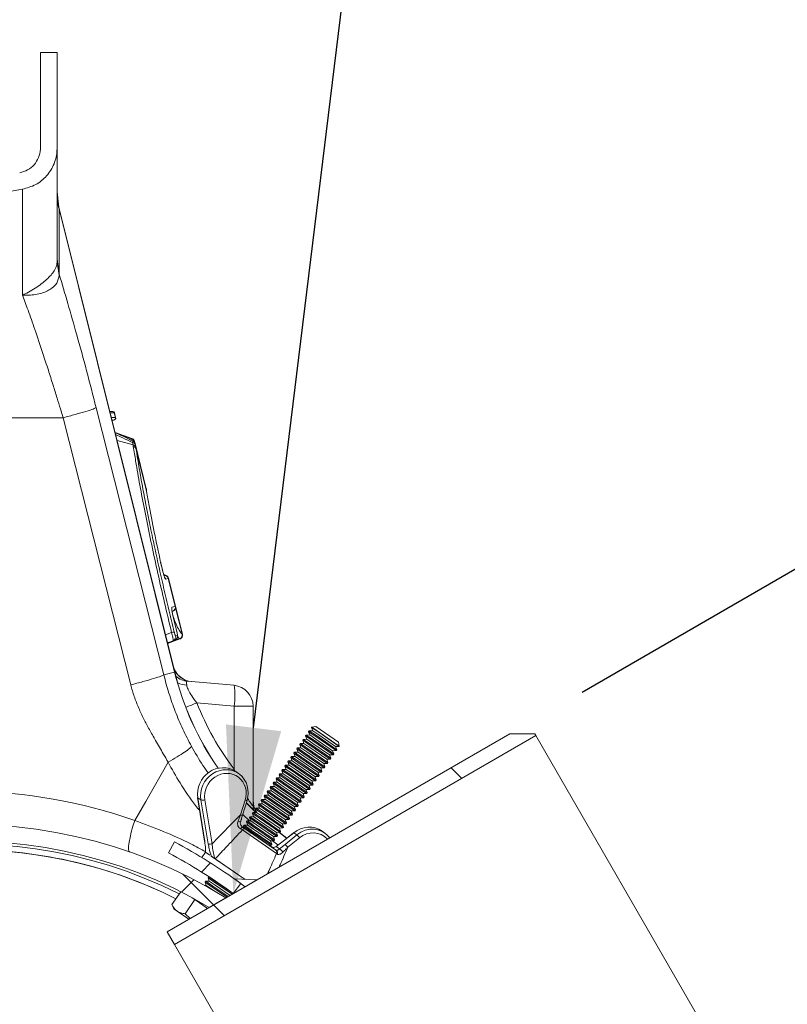
# Model space of a CAD drawing. Units: millimetres. Extents: x 0 to 8820, y 0 to 6237.
# Drawn here: x 3522 to 3706, y 3082 to 3318 of the extents above; entities that cross this region are included whole.
import ezdxf

# ---------------------------------------------------------------- set-up
doc = ezdxf.new("R2010")
doc.units = ezdxf.units.MM
doc.linetypes.add('SLD-Solid', pattern=[0])
doc.layers.add('ACO_DIMS', color=8, linetype='SLD-Solid')
doc.layers.add('ACO_DRAINAGE', color=7, linetype='SLD-Solid')

msp = doc.modelspace()

# ---------------------------------------------------------------- linework, layer by layer
at = {"layer": 'ACO_DIMS', "color": 3}
msp.add_line((3656.71, 3157.08), (3916.02, 3306.8), dxfattribs=at)
msp.add_lwpolyline([(3577.98, 3148.53), (3632.9, 3597.42), (3692.89, 3597.42)], dxfattribs=at)
msp.add_solid([(3584.6, 3147.72), (3573.12, 3108.83), (3571.36, 3149.34)], dxfattribs=at)
at = {"layer": 'ACO_DRAINAGE', "linetype": 'SLD-Solid', "lineweight": 0}
for p, q in [((3526.87, 3287.39), (3526.87, 3310.31)), ((3526.87, 3310.31), (3530.87, 3310.31)), ((3530.87, 3287.39), (3530.87, 3310.31)), ((3522.6, 3277.54), (3509.87, 3275.3)), ((3531.31, 3273.28), (3530.87, 3276.91)), ((3559.09, 3161.88), (3531.31, 3273.28)), ((3531.37, 3272.83), (3531.31, 3273.28)), ((3531.37, 3272.83), (3531.37, 3257.18)), ((3559.03, 3161.87), (3531.37, 3272.83)), ((3531.37, 3257.18), (3530.87, 3260.79)), ((3531.35, 3256.97), (3530.87, 3260.1)), ((3540.24, 3225.22), (3556.45, 3161.22)), ((3532.31, 3222.81), (3509.87, 3222.81)), ((3548.52, 3158.81), (3532.31, 3222.81)), ((3544.2, 3224.34), (3543.5, 3224.4)), ((3544.13, 3224.34), (3543.5, 3224.39)), ((3543.52, 3224.34), (3544.13, 3224.34)), ((3544.57, 3223.96), (3543.61, 3223.96)), ((3543.88, 3222.87), (3544.84, 3222.87)), ((3544.41, 3222.26), (3544.03, 3222.26)), ((3544.04, 3222.22), (3544.48, 3222.26)), ((3544.41, 3222.26), (3544.04, 3222.22)), ((3544.13, 3224.34), (3544.14, 3224.34)), ((3544.41, 3222.26), (3544.41, 3222.26)), ((3544.58, 3223.96), (3544.57, 3223.96)), ((3544.85, 3222.87), (3544.58, 3223.96)), ((3544.91, 3222.88), (3544.64, 3223.96)), ((3544.84, 3222.87), (3544.85, 3222.87)), ((3548.83, 3217.83), (3544.77, 3219.31)), ((3548.75, 3217.77), (3545.2, 3219.05)), ((3549.09, 3216.31), (3545.25, 3217.36)), ((3548.66, 3217.45), (3548.75, 3217.77)), ((3548.75, 3217.77), (3548.75, 3217.77)), ((3548.75, 3217.77), (3548.75, 3217.77)), ((3548.75, 3217.77), (3548.75, 3217.77)), ((3549.37, 3217.08), (3549.37, 3217.07)), ((3549.4, 3216.95), (3549.37, 3217.08)), ((3549.56, 3216.61), (3549.43, 3217.15)), ((3552.27, 3205.78), (3549.56, 3216.61)), ((3549.61, 3216.37), (3549.72, 3215.84)), ((3549.72, 3215.84), (3549.78, 3215.45)), ((3552.24, 3205.56), (3549.78, 3215.45)), ((3552.26, 3205.73), (3552.28, 3205.61)), ((3557.01, 3185.02), (3556.46, 3185.22)), ((3556.91, 3185.01), (3556.48, 3185.17)), ((3556.56, 3184.92), (3556.91, 3185.01)), ((3557.54, 3184.32), (3557.54, 3184.32)), ((3559.21, 3177.62), (3557.54, 3184.32)), ((3559.28, 3177.64), (3557.61, 3184.33)), ((3557.54, 3184.32), (3556.91, 3184.15)), ((3558.4, 3177.4), (3559.2, 3177.62)), ((3559.2, 3177.62), (3559.21, 3177.62)), ((3560.94, 3170.98), (3559.28, 3177.64)), ((3560.86, 3171.01), (3559.3, 3177.26)), ((3558.46, 3176.39), (3558.67, 3176.47)), ((3558.59, 3176.44), (3558.58, 3176.44)), ((3559.56, 3171.59), (3558.79, 3174.73)), ((3556.87, 3170.79), (3558.34, 3171.34)), ((3559.29, 3170.54), (3559.7, 3170.65)), ((3560.85, 3171.02), (3560.86, 3171.01)), ((3558.67, 3169.36), (3557.34, 3168.88)), ((3560.23, 3169.84), (3557.36, 3168.8)), ((3557.38, 3168.73), (3560.33, 3169.81)), ((3559.08, 3169.47), (3558.67, 3169.36)), ((3556.45, 3161.22), (3559.03, 3161.87)), ((3559.03, 3161.87), (3559.09, 3161.88)), ((3562.16, 3159.68), (3573.3, 3158.71)), ((3573.3, 3153.73), (3564.38, 3154.51)), ((3573.3, 3138.66), (3573.3, 3153.73)), ((3573.3, 3153.73), (3577.87, 3153.73)), ((3577.87, 3153.73), (3577.87, 3129.96)), ((3639.38, 3147.08), (3557.28, 3099.68)), ((3645.64, 3146.65), (3559.03, 3096.65)), ((3590.62, 3146.8), (3590.46, 3146.57)), ((3591.47, 3146.81), (3590.62, 3146.8)), ((3592.33, 3145.63), (3590.62, 3146.8)), ((3591.33, 3147.83), (3591.17, 3147.6)), ((3591.17, 3147.6), (3591.47, 3146.81)), ((3592.88, 3146.42), (3591.17, 3147.6)), ((3592.18, 3147.84), (3591.33, 3147.83)), ((3593.04, 3146.66), (3591.33, 3147.83)), ((3592.88, 3145.84), (3591.47, 3146.81)), ((3591.92, 3148.69), (3591.88, 3148.63)), ((3591.88, 3148.63), (3592.18, 3147.84)), ((3593.59, 3147.45), (3591.88, 3148.63)), ((3592.89, 3148.87), (3591.92, 3148.69)), ((3598.51, 3144.15), (3591.92, 3148.69)), ((3593.59, 3146.86), (3592.18, 3147.84)), ((3598.34, 3145.11), (3592.89, 3148.87)), ((3597.92, 3143.29), (3593.04, 3146.66)), ((3598.47, 3144.09), (3593.59, 3147.45)), ((3597.63, 3144.08), (3593.59, 3146.86)), ((3645.39, 3147.08), (3639.38, 3147.08)), ((3645.64, 3146.65), (3645.39, 3147.08)), ((3697.13, 3057.47), (3645.64, 3146.65)), ((3589.21, 3144.74), (3589.05, 3144.51)), ((3589.05, 3144.51), (3589.34, 3143.72)), ((3590.75, 3143.33), (3589.05, 3144.51)), ((3590.05, 3144.75), (3589.21, 3144.74)), ((3590.91, 3143.57), (3589.21, 3144.74)), ((3589.92, 3145.77), (3589.75, 3145.54)), ((3589.75, 3145.54), (3590.05, 3144.75)), ((3591.46, 3144.36), (3589.75, 3145.54)), ((3590.76, 3145.78), (3589.92, 3145.77)), ((3591.62, 3144.6), (3589.92, 3145.77)), ((3591.46, 3143.78), (3590.05, 3144.75)), ((3590.46, 3146.57), (3590.76, 3145.78)), ((3592.17, 3145.39), (3590.46, 3146.57)), ((3592.17, 3144.81), (3590.76, 3145.78)), ((3596.34, 3141), (3591.46, 3144.36)), ((3596.5, 3141.23), (3591.62, 3144.6)), ((3597.05, 3142.03), (3592.17, 3145.39)), ((3596.21, 3142.02), (3592.17, 3144.81)), ((3597.21, 3142.26), (3592.33, 3145.63)), ((3597.76, 3143.06), (3592.88, 3146.42)), ((3596.92, 3143.05), (3592.88, 3145.84)), ((3598.51, 3144.15), (3598.34, 3145.11)), ((3587.79, 3142.68), (3587.63, 3142.45)), ((3587.63, 3142.45), (3587.92, 3141.66)), ((3589.33, 3141.28), (3587.63, 3142.45)), ((3588.63, 3142.69), (3587.79, 3142.68)), ((3589.49, 3141.51), (3587.79, 3142.68)), ((3588.5, 3143.71), (3588.34, 3143.48)), ((3588.34, 3143.48), (3588.63, 3142.69)), ((3590.04, 3142.3), (3588.34, 3143.48)), ((3589.34, 3143.72), (3588.5, 3143.71)), ((3590.2, 3142.54), (3588.5, 3143.71)), ((3590.04, 3141.72), (3588.63, 3142.69)), ((3590.75, 3142.75), (3589.34, 3143.72)), ((3594.93, 3138.94), (3590.04, 3142.3)), ((3595.09, 3139.17), (3590.2, 3142.54)), ((3595.63, 3139.97), (3590.75, 3143.33)), ((3594.79, 3139.96), (3590.75, 3142.75)), ((3595.79, 3140.2), (3590.91, 3143.57)), ((3595.5, 3140.99), (3591.46, 3143.78)), ((3596.21, 3142.02), (3597.05, 3142.03)), ((3596.5, 3141.23), (3596.21, 3142.02)), ((3596.92, 3143.05), (3597.76, 3143.06)), ((3597.21, 3142.26), (3596.92, 3143.05)), ((3597.05, 3142.03), (3597.21, 3142.26)), ((3597.63, 3144.08), (3598.47, 3144.09)), ((3597.92, 3143.29), (3597.63, 3144.08)), ((3597.76, 3143.06), (3597.92, 3143.29)), ((3598.47, 3144.09), (3598.51, 3144.15)), ((3552.12, 3130.91), (3557.48, 3140.3)), ((3585.66, 3139.59), (3585.5, 3139.36)), ((3586.5, 3139.6), (3585.66, 3139.59)), ((3587.37, 3138.42), (3585.66, 3139.59)), ((3586.37, 3140.62), (3586.21, 3140.39)), ((3586.21, 3140.39), (3586.5, 3139.6)), ((3587.92, 3139.22), (3586.21, 3140.39)), ((3587.21, 3140.63), (3586.37, 3140.62)), ((3588.08, 3139.45), (3586.37, 3140.62)), ((3587.92, 3138.63), (3586.5, 3139.6)), ((3587.08, 3141.65), (3586.92, 3141.42)), ((3586.92, 3141.42), (3587.21, 3140.63)), ((3588.62, 3140.25), (3586.92, 3141.42)), ((3587.92, 3141.66), (3587.08, 3141.65)), ((3588.79, 3140.48), (3587.08, 3141.65)), ((3588.62, 3139.66), (3587.21, 3140.63)), ((3589.33, 3140.69), (3587.92, 3141.66)), ((3593.51, 3136.88), (3588.62, 3140.25)), ((3592.66, 3136.88), (3588.62, 3139.66)), ((3593.67, 3137.12), (3588.79, 3140.48)), ((3594.22, 3137.91), (3589.33, 3141.28)), ((3593.37, 3137.91), (3589.33, 3140.69)), ((3594.38, 3138.15), (3589.49, 3141.51)), ((3594.08, 3138.94), (3590.04, 3141.72)), ((3594.79, 3139.96), (3595.63, 3139.97)), ((3595.09, 3139.17), (3594.79, 3139.96)), ((3595.5, 3140.99), (3596.34, 3141)), ((3595.79, 3140.2), (3595.5, 3140.99)), ((3595.63, 3139.97), (3595.79, 3140.2)), ((3596.34, 3141), (3596.5, 3141.23)), ((3573.02, 3138.44), (3573.3, 3138.66)), ((3573.3, 3138.66), (3573.54, 3138.06)), ((3574.37, 3137.58), (3573.7, 3138.04)), ((3584.24, 3137.54), (3584.08, 3137.3)), ((3584.08, 3137.3), (3584.38, 3136.51)), ((3585.79, 3136.13), (3584.08, 3137.3)), ((3585.09, 3137.54), (3584.24, 3137.54)), ((3585.95, 3136.36), (3584.24, 3137.54)), ((3584.95, 3138.57), (3584.79, 3138.33)), ((3584.79, 3138.33), (3585.09, 3137.54)), ((3586.5, 3137.16), (3584.79, 3138.33)), ((3585.8, 3138.57), (3584.95, 3138.57)), ((3586.66, 3137.39), (3584.95, 3138.57)), ((3586.5, 3136.57), (3585.09, 3137.54)), ((3585.5, 3139.36), (3585.8, 3138.57)), ((3587.21, 3138.19), (3585.5, 3139.36)), ((3587.21, 3137.6), (3585.8, 3138.57)), ((3591.38, 3133.79), (3586.5, 3137.16)), ((3591.54, 3134.03), (3586.66, 3137.39)), ((3592.09, 3134.82), (3587.21, 3138.19)), ((3591.25, 3134.82), (3587.21, 3137.6)), ((3592.25, 3135.06), (3587.37, 3138.42)), ((3592.8, 3135.85), (3587.92, 3139.22)), ((3591.96, 3135.85), (3587.92, 3138.63)), ((3592.96, 3136.09), (3588.08, 3139.45)), ((3593.37, 3137.91), (3594.22, 3137.91)), ((3593.67, 3137.12), (3593.37, 3137.91)), ((3594.08, 3138.94), (3594.93, 3138.94)), ((3594.38, 3138.15), (3594.08, 3138.94)), ((3594.22, 3137.91), (3594.38, 3138.15)), ((3594.93, 3138.94), (3595.09, 3139.17)), ((3582.83, 3135.48), (3582.66, 3135.24)), ((3582.66, 3135.24), (3582.96, 3134.45)), ((3584.37, 3134.07), (3582.66, 3135.24)), ((3583.67, 3135.48), (3582.83, 3135.48)), ((3584.53, 3134.3), (3582.83, 3135.48)), ((3583.53, 3136.51), (3583.37, 3136.27)), ((3583.37, 3136.27), (3583.67, 3135.48)), ((3585.08, 3135.1), (3583.37, 3136.27)), ((3584.38, 3136.51), (3583.53, 3136.51)), ((3585.24, 3135.33), (3583.53, 3136.51)), ((3585.08, 3134.51), (3583.67, 3135.48)), ((3585.79, 3135.54), (3584.38, 3136.51)), ((3589.96, 3131.74), (3585.08, 3135.1)), ((3590.12, 3131.97), (3585.24, 3135.33)), ((3590.67, 3132.77), (3585.79, 3136.13)), ((3589.83, 3132.76), (3585.79, 3135.54)), ((3590.83, 3133), (3585.95, 3136.36)), ((3590.54, 3133.79), (3586.5, 3136.57)), ((3591.25, 3134.82), (3592.09, 3134.82)), ((3591.54, 3134.03), (3591.25, 3134.82)), ((3592.25, 3135.06), (3591.96, 3135.85)), ((3591.96, 3135.85), (3592.8, 3135.85)), ((3592.09, 3134.82), (3592.25, 3135.06)), ((3592.66, 3136.88), (3593.51, 3136.88)), ((3592.96, 3136.09), (3592.66, 3136.88)), ((3592.8, 3135.85), (3592.96, 3136.09)), ((3593.51, 3136.88), (3593.67, 3137.12)), ((3581.41, 3133.42), (3581.25, 3133.18)), ((3581.25, 3133.18), (3581.54, 3132.4)), ((3582.95, 3132.01), (3581.25, 3133.18)), ((3582.25, 3133.42), (3581.41, 3133.42)), ((3583.11, 3132.24), (3581.41, 3133.42)), ((3582.12, 3134.45), (3581.96, 3134.21)), ((3581.96, 3134.21), (3582.25, 3133.42)), ((3583.66, 3133.04), (3581.96, 3134.21)), ((3582.96, 3134.45), (3582.12, 3134.45)), ((3583.82, 3133.27), (3582.12, 3134.45)), ((3583.66, 3132.45), (3582.25, 3133.42)), ((3584.37, 3133.48), (3582.96, 3134.45)), ((3588.54, 3129.68), (3583.66, 3133.04)), ((3587.7, 3129.67), (3583.66, 3132.45)), ((3588.7, 3129.91), (3583.82, 3133.27)), ((3589.25, 3130.71), (3584.37, 3134.07)), ((3588.41, 3130.7), (3584.37, 3133.48)), ((3589.41, 3130.94), (3584.53, 3134.3)), ((3589.12, 3131.73), (3585.08, 3134.51)), ((3589.83, 3132.76), (3590.67, 3132.77)), ((3590.12, 3131.97), (3589.83, 3132.76)), ((3590.54, 3133.79), (3591.38, 3133.79)), ((3590.83, 3133), (3590.54, 3133.79)), ((3590.67, 3132.77), (3590.83, 3133)), ((3591.38, 3133.79), (3591.54, 3134.03)), ((3549.51, 3126.35), (3552.12, 3130.91)), ((3564.57, 3131.84), (3566.23, 3121.37)), ((3564.57, 3131.84), (3564.57, 3131.83)), ((3564.57, 3131.83), (3564.6, 3131.79)), ((3564.6, 3131.79), (3566.27, 3121.32)), ((3565.37, 3131.27), (3564.6, 3131.79)), ((3567.11, 3120.74), (3565.37, 3131.27)), ((3566.3, 3131.29), (3568.05, 3120.76)), ((3574.86, 3127.7), (3575.96, 3131.16)), ((3575.34, 3127.62), (3576.44, 3131.08)), ((3578.48, 3128.28), (3576.26, 3130.51)), ((3578.56, 3128.28), (3576.28, 3130.57)), ((3576.4, 3131.12), (3576.43, 3131.1)), ((3576.43, 3131.1), (3576.44, 3131.08)), ((3579.28, 3130.33), (3579.12, 3130.1)), ((3579.12, 3130.1), (3579.41, 3129.31)), ((3580.83, 3128.92), (3579.12, 3130.1)), ((3580.12, 3130.34), (3579.28, 3130.33)), ((3580.99, 3129.15), (3579.28, 3130.33)), ((3579.99, 3131.36), (3579.83, 3131.13)), ((3579.83, 3131.13), (3580.12, 3130.34)), ((3581.53, 3129.95), (3579.83, 3131.13)), ((3580.83, 3131.37), (3579.99, 3131.36)), ((3581.7, 3130.18), (3579.99, 3131.36)), ((3581.53, 3129.36), (3580.12, 3130.34)), ((3580.7, 3132.39), (3580.54, 3132.16)), ((3580.54, 3132.16), (3580.83, 3131.37)), ((3582.24, 3130.98), (3580.54, 3132.16)), ((3581.54, 3132.4), (3580.7, 3132.39)), ((3582.4, 3131.21), (3580.7, 3132.39)), ((3582.24, 3130.39), (3580.83, 3131.37)), ((3582.95, 3131.42), (3581.54, 3132.4)), ((3586.58, 3126.82), (3581.7, 3130.18)), ((3587.13, 3127.62), (3582.24, 3130.98)), ((3586.28, 3127.61), (3582.24, 3130.39)), ((3587.29, 3127.85), (3582.4, 3131.21)), ((3587.84, 3128.65), (3582.95, 3132.01)), ((3586.99, 3128.64), (3582.95, 3131.42)), ((3588, 3128.88), (3583.11, 3132.24)), ((3588.41, 3130.7), (3589.25, 3130.71)), ((3588.7, 3129.91), (3588.41, 3130.7)), ((3589.12, 3131.73), (3589.96, 3131.74)), ((3589.41, 3130.94), (3589.12, 3131.73)), ((3589.25, 3130.71), (3589.41, 3130.94)), ((3589.96, 3131.74), (3590.12, 3131.97)), ((3577.86, 3128.27), (3577.7, 3128.04)), ((3577.7, 3128.04), (3578, 3127.25)), ((3579.41, 3126.86), (3577.7, 3128.04)), ((3578.7, 3128.28), (3577.86, 3128.27)), ((3579.57, 3127.1), (3577.86, 3128.27)), ((3578.57, 3129.3), (3578.41, 3129.07)), ((3578.41, 3129.07), (3578.7, 3128.28)), ((3580.12, 3127.89), (3578.41, 3129.07)), ((3579.41, 3129.31), (3578.57, 3129.3)), ((3580.28, 3128.13), (3578.57, 3129.3)), ((3580.12, 3127.31), (3578.7, 3128.28)), ((3580.83, 3128.33), (3579.41, 3129.31)), ((3585, 3124.53), (3580.12, 3127.89)), ((3585.16, 3124.76), (3580.28, 3128.13)), ((3585.71, 3125.56), (3580.83, 3128.92)), ((3584.87, 3125.55), (3580.83, 3128.33)), ((3585.87, 3125.79), (3580.99, 3129.15)), ((3586.42, 3126.59), (3581.53, 3129.95)), ((3585.57, 3126.58), (3581.53, 3129.36)), ((3586.99, 3128.64), (3587.84, 3128.65)), ((3587.29, 3127.85), (3586.99, 3128.64)), ((3587.13, 3127.62), (3587.29, 3127.85)), ((3587.7, 3129.67), (3588.54, 3129.68)), ((3588, 3128.88), (3587.7, 3129.67)), ((3587.84, 3128.65), (3588, 3128.88)), ((3588.54, 3129.68), (3588.7, 3129.91)), ((3549.51, 3126.35), (3549.06, 3124.93)), ((3574.81, 3125.97), (3574.85, 3125.97)), ((3574.85, 3125.97), (3574.85, 3125.96)), ((3574.86, 3125.96), (3574.99, 3126.45)), ((3575.34, 3127.62), (3575.34, 3127.61)), ((3575.34, 3127.61), (3575.34, 3127.61)), ((3575.49, 3127.71), (3576.97, 3126.22)), ((3576.44, 3126.21), (3576.28, 3125.98)), ((3576.28, 3125.98), (3576.58, 3125.19)), ((3577.99, 3124.8), (3576.28, 3125.98)), ((3577.29, 3126.22), (3576.44, 3126.21)), ((3578.15, 3125.04), (3576.44, 3126.21)), ((3577.15, 3127.24), (3576.99, 3127.01)), ((3576.99, 3127.01), (3577.29, 3126.22)), ((3578.7, 3125.83), (3576.99, 3127.01)), ((3578, 3127.25), (3577.15, 3127.24)), ((3578.86, 3126.07), (3577.15, 3127.24)), ((3578.7, 3125.25), (3577.29, 3126.22)), ((3579.41, 3126.28), (3578, 3127.25)), ((3583.58, 3122.47), (3578.7, 3125.83)), ((3583.74, 3122.7), (3578.86, 3126.07)), ((3584.29, 3123.5), (3579.41, 3126.86)), ((3583.45, 3123.49), (3579.41, 3126.28)), ((3584.45, 3123.73), (3579.57, 3127.1)), ((3584.16, 3124.52), (3580.12, 3127.31)), ((3584.87, 3125.55), (3585.71, 3125.56)), ((3585.16, 3124.76), (3584.87, 3125.55)), ((3585.57, 3126.58), (3586.42, 3126.59)), ((3585.87, 3125.79), (3585.57, 3126.58)), ((3585.71, 3125.56), (3585.87, 3125.79)), ((3586.28, 3127.61), (3587.13, 3127.62)), ((3586.58, 3126.82), (3586.28, 3127.61)), ((3586.42, 3126.59), (3586.58, 3126.82)), ((3548.67, 3123.56), (3548.36, 3122.28)), ((3549.06, 3124.93), (3548.67, 3123.56)), ((3574.94, 3124.42), (3574.86, 3124.33)), ((3575.29, 3124.05), (3574.86, 3124.33)), ((3575.03, 3124.51), (3574.94, 3124.42)), ((3575.12, 3124.58), (3575.03, 3124.51)), ((3575.2, 3124.64), (3575.12, 3124.58)), ((3575.29, 3124.68), (3575.2, 3124.64)), ((3575.36, 3124.7), (3575.29, 3124.68)), ((3575.37, 3124.14), (3575.29, 3124.05)), ((3583.49, 3118.4), (3575.29, 3124.05)), ((3575.42, 3124.7), (3575.36, 3124.7)), ((3575.47, 3124.22), (3575.37, 3124.14)), ((3575.48, 3124.67), (3575.42, 3124.7)), ((3575.57, 3124.29), (3575.47, 3124.22)), ((3575.48, 3124.67), (3576, 3124.32)), ((3575.74, 3125.18), (3575.57, 3124.95)), ((3575.57, 3124.95), (3575.75, 3124.49)), ((3577.28, 3123.77), (3575.57, 3124.95)), ((3575.66, 3124.33), (3575.57, 3124.29)), ((3575.76, 3124.36), (3575.66, 3124.33)), ((3576.58, 3125.19), (3575.74, 3125.18)), ((3577.44, 3124.01), (3575.74, 3125.18)), ((3575.85, 3124.36), (3575.76, 3124.36)), ((3575.93, 3124.35), (3575.85, 3124.36)), ((3576, 3124.32), (3575.93, 3124.35)), ((3576, 3124.32), (3583.25, 3119.32)), ((3577.99, 3124.22), (3576.58, 3125.19)), ((3582.16, 3120.41), (3577.28, 3123.77)), ((3582.32, 3120.64), (3577.44, 3124.01)), ((3582.87, 3121.44), (3577.99, 3124.8)), ((3582.03, 3121.43), (3577.99, 3124.22)), ((3583.03, 3121.67), (3578.15, 3125.04)), ((3582.74, 3122.46), (3578.7, 3125.25)), ((3583.45, 3123.49), (3584.29, 3123.5)), ((3583.74, 3122.7), (3583.45, 3123.49)), ((3585.9, 3122.07), (3584, 3123.5)), ((3585.95, 3122.11), (3584.09, 3123.5)), ((3584.16, 3124.52), (3585, 3124.53)), ((3584.45, 3123.73), (3584.16, 3124.52)), ((3584.29, 3123.5), (3584.45, 3123.73)), ((3587.58, 3123.41), (3584.74, 3121.15)), ((3587.63, 3123.39), (3584.79, 3121.13)), ((3585, 3124.53), (3585.16, 3124.76)), ((3587.58, 3123.41), (3587.6, 3123.41)), ((3587.6, 3123.41), (3587.63, 3123.39)), ((3588.34, 3122.9), (3587.63, 3123.39)), ((3595.06, 3123.32), (3594.39, 3123.79)), ((3548.13, 3121.16), (3548.01, 3120.21)), ((3548.36, 3122.28), (3548.13, 3121.16)), ((3558.99, 3121.21), (3557.58, 3118.57)), ((3566.23, 3121.37), (3566.24, 3121.36)), ((3566.24, 3121.36), (3566.27, 3121.32)), ((3582.03, 3121.43), (3582.87, 3121.44)), ((3582.32, 3120.64), (3582.03, 3121.43)), ((3582.16, 3120.41), (3582.32, 3120.64)), ((3582.51, 3121.44), (3583.83, 3120.46)), ((3582.74, 3122.46), (3583.58, 3122.47)), ((3583.03, 3121.67), (3582.74, 3122.46)), ((3582.87, 3121.44), (3583.03, 3121.67)), ((3584.74, 3121.15), (3583.37, 3120.1)), ((3584.79, 3121.13), (3583.39, 3120.06)), ((3583.58, 3122.47), (3583.74, 3122.7)), ((3584.74, 3121.15), (3584.75, 3121.15)), ((3584.75, 3121.15), (3584.79, 3121.13)), ((3585.53, 3120.61), (3588.34, 3122.9)), ((3588.99, 3122.19), (3586.18, 3119.9)), ((3548.01, 3120.21), (3548, 3119.49)), ((3548, 3119.49), (3548.08, 3119.01)), ((3548.08, 3119.01), (3548.27, 3118.8)), ((3566.45, 3118.75), (3565.56, 3117.46)), ((3566.48, 3118.73), (3566.44, 3118.75)), ((3566.48, 3118.73), (3567.53, 3118.01)), ((3581.67, 3120.41), (3582.16, 3120.41)), ((3583.25, 3119.32), (3583.42, 3119.2)), ((3583.37, 3120.1), (3583.37, 3120.1)), ((3583.37, 3120.1), (3583.39, 3120.06)), ((3583.39, 3120.06), (3584.22, 3119.5)), ((3584.22, 3119.5), (3585.53, 3120.61)), ((3567.84, 3117.79), (3567.8, 3117.82)), ((3567.84, 3117.79), (3576, 3112.17)), ((3568.78, 3117.14), (3568.68, 3117.21)), ((3568.78, 3117.14), (3576, 3112.17)), ((3566.52, 3111.8), (3566.36, 3111.57)), ((3566.36, 3111.57), (3566.65, 3110.78)), ((3568.06, 3110.39), (3566.36, 3111.57)), ((3567.36, 3111.81), (3566.52, 3111.8)), ((3568.22, 3110.62), (3566.52, 3111.8)), ((3567.23, 3112.83), (3567.07, 3112.6)), ((3567.07, 3112.6), (3567.36, 3111.81)), ((3568.77, 3111.42), (3567.07, 3112.6)), ((3567.29, 3112.83), (3567.23, 3112.83)), ((3568.93, 3111.65), (3567.23, 3112.83)), ((3568.77, 3110.83), (3567.36, 3111.81)), ((3572.81, 3108.64), (3568.77, 3111.42)), ((3573.08, 3108.8), (3568.93, 3111.65)), ((3573.12, 3108.83), (3574.89, 3111.26)), ((3573.36, 3112.34), (3573.69, 3112.11)), ((3573.36, 3112.34), (3575.14, 3112.26)), ((3575.14, 3112.26), (3576.97, 3112.18)), ((3578.79, 3112.1), (3575.96, 3110.47)), ((3576.97, 3112.18), (3578.79, 3112.1)), ((3560.52, 3109.26), (3558.39, 3106.18)), ((3566.65, 3110.78), (3566.22, 3110.77)), ((3568.75, 3109.33), (3566.65, 3110.78)), ((3571.61, 3107.95), (3568.06, 3110.39)), ((3571.88, 3108.11), (3568.22, 3110.62)), ((3572.34, 3108.38), (3568.77, 3110.83)), ((3563.93, 3107.37), (3561.59, 3103.98)), ((3563.26, 3107.83), (3563.93, 3107.37)), ((3563.93, 3107.37), (3566.97, 3105.27)), ((3571.32, 3107.78), (3567.37, 3105.5)), ((3558.39, 3106.18), (3558.45, 3106.07)), ((3558.43, 3106.09), (3558.89, 3105.13)), ((3558.89, 3105.13), (3559.66, 3104.6)), ((3559.66, 3104.6), (3562.46, 3102.67)), ((3562.76, 3102.85), (3561.59, 3103.98)), ((3559.03, 3096.65), (3557.28, 3099.68)), ((3610.52, 3007.47), (3559.03, 3096.65))]:
    msp.add_line(p, q, dxfattribs=at)
at = {"layer": 'ACO_DRAINAGE', "linetype": 'Continuous', "lineweight": 0}
for p, q in [((3627.88, 3136.4), (3625.32, 3138.96)), ((3565.49, 3113.98), (3567.66, 3116.15)), ((3560.68, 3109.18), (3563.65, 3112.15)), ((3568.39, 3106.09), (3560.99, 3113.49)), ((3570.95, 3103.53), (3568.39, 3106.09))]:
    msp.add_line(p, q, dxfattribs=at)
at = {"layer": 'ACO_DRAINAGE', "linetype": 'SLD-Solid', "lineweight": 0}
for centre, radius, start, end in [((3544.18, 3276.44), 13.32, 180.0135, 195.7654), ((3544.09, 3223.84), 0.499, 13.811, 84.8851), ((3544.09, 3223.84), 0.499, 13.8097, 84.8863), ((3544.16, 3223.84), 0.5, 14.0258, 89.8464), ((3544.36, 3222.75), 0.5, 275.1839, 14.0013), ((3544.36, 3222.75), 0.5, 275.1825, 14.0028), ((3544.43, 3222.75), 0.5, 271.3844, 14.0246), ((3548.4, 3216.83), 1, 14.3865, 69.6922), ((3548.46, 3216.9), 1, 13.9846, 70.0284), ((3548.92, 3216.11), 0.745, 20.5533, 84.5904), ((3549.01, 3215.55), 0.762, 22.4737, 84.1347), ((3549.06, 3215.14), 0.78, 23.6025, 83.382), ((3555.94, 3183.91), 1, 14.0005, 42.9153), ((3556.57, 3184.07), 1, 13.9749, 69.7236), ((3556.57, 3184.08), 1, 13.9646, 69.7275), ((3556.64, 3184.09), 1, 13.9796, 70.0049), ((3557.42, 3177.16), 1, 347.0412, 14.0133), ((3558.24, 3177.38), 0.998, 290.1386, 14.1028), ((3558.24, 3177.38), 0.998, 290.1365, 14.105), ((3558.31, 3177.4), 1, 289.9826, 13.9929), ((3560, 3164.98), 6.57, 99.061, 104.6263), ((3558.32, 3170.3), 0.998, 290.1386, 14.1028), ((3558.73, 3170.41), 0.998, 290.1386, 14.1028), ((3559.88, 3170.78), 1, 290.4736, 13.6489), ((3559.88, 3170.78), 1, 290.4661, 13.6618), ((3559.97, 3170.74), 1, 289.9963, 14.0242), ((3563.57, 3164.58), 5, 193.7934, 265), ((3563.49, 3164.56), 4.98, 202.6025, 264.9401), ((3627.06, 3178.83), 70.11, 194, 214.7674), ((3627.06, 3178.83), 70.06, 194, 214.7872), ((3562.6, 3164.63), 4.97, 229.1135, 264.9836), ((3562.18, 3164.26), 5.53, 244.3757, 267.4895), ((3558.89, 3156.22), 14.63, 350.1973, 9.8027), ((3572.87, 3153.73), 5, 0, 85), ((3607.49, 3045.45), 117.27, 111.5697, 112.9473), ((3508.48, 3008.81), 124.5, 70.7546, 89.3607), ((3565.8, 3132.86), 1.66, 254.9081, 287.8621), ((3576.39, 3132.25), 1.17, 248.309, 272.4433), ((3582.87, 3131.09), 5, 180.0067, 212.9351), ((3582.81, 3130.99), 4.94, 180.0168, 213.2619), ((3582.8, 3129.96), 4.93, 180.0015, 193.3055), ((3569.37, 3107.87), 18.91, 73.1474, 75.055), ((3575.32, 3128.89), 1.27, 248.9887, 271.0563), ((3509.87, 3008.81), 116.5, 58.1658, 1.8342), ((3509.87, 3008.81), 112.5, 59.2623, 0.7377), ((3509.87, 3008.81), 111.86, 63.2878, 356.7122), ((3493.85, 2999.56), 138, 54.0379, 61.831), ((3567.55, 3122.34), 1.66, 254.9081, 287.8621), ((3586.03, 3120.13), 3.6, 34.7836, 50.1506), ((3509.87, 3008.81), 110.49, 90, 356.6141), ((3509.87, 3008.81), 110.47, 63.3874, 180), ((3509.87, 3008.81), 110.49, 63.3859, 90), ((3493.85, 2999.56), 135, 54.0379, 61.831), ((3582.82, 3118.71), 0.74, 334.7113, 55.0107), ((3583, 3118.63), 0.713, 331.6052, 53.5469), ((3583.13, 3117.58), 2.2, 31.3584, 60.332), ((3583.22, 3117.85), 3.6, 34.7836, 50.1506), ((3509.87, 3008.81), 123.8, 122.285, 357.2097), ((3493.85, 2999.56), 138, 53.4835, 54.8142)]:
    msp.add_arc(centre, radius, start, end, dxfattribs=at)
for centre, major_axis, ratio, start_param, end_param in [((3565.19, 3154.4), (-3.18, 5.25), 0.18185, 6.151086, 6.780851), ((3626.12, 3178.83), (66.36, 0), 0.999971, 3.516854, 3.791823), ((3570.27, 3133.12), (3.61, 4.8), 0.930559, 0.038798, 2.409867), ((3570.99, 3132.62), (3.19, 5.08), 0.930559, 4.984473, 8.615457), ((3571.22, 3132.47), (2.77, 4.46), 0.930493, 4.978961, 8.609945), ((3590.96, 3118.86), (3.61, 4.8), 0.930559, 0.038798, 1.298712), ((3591.69, 3118.36), (3.19, 5.08), 0.930559, 5.948299, 7.504302), ((3591.92, 3118.22), (2.77, 4.46), 0.930493, 6.018309, 7.49879)]:
    msp.add_ellipse(centre, major_axis=major_axis, ratio=ratio, start_param=start_param, end_param=end_param, dxfattribs=at)
for points, knots in [([(3521.91, 3281.48), (3522.56, 3281.67), (3523.87, 3282.03), (3525.46, 3283.36), (3526.53, 3285.1), (3526.85, 3286.53), (3526.87, 3287.3), (3526.87, 3287.39)], [0, 0, 0, 0, 0.241556, 0.483112, 0.724687, 0.966292, 1, 1, 1, 1]), ([(3522.6, 3277.54), (3523.69, 3277.85), (3525.87, 3278.46), (3528.52, 3280.67), (3530.31, 3283.57), (3530.85, 3285.96), (3530.86, 3287.24), (3530.87, 3287.39)], [0, 0, 0, 0, 0.241553, 0.483104, 0.724681, 0.96629, 1, 1, 1, 1]), ([(3530.87, 3287.39), (3530.87, 3287.27), (3530.87, 3287.03), (3530.87, 3285.55), (3530.87, 3283.21), (3530.87, 3279.89), (3530.87, 3275.71), (3530.87, 3270.91), (3530.87, 3265.71), (3530.87, 3261.97), (3530.87, 3260.1)], [0, 0, 0, 0, 0.12261, 0.245182, 0.376006, 0.506819, 0.637566, 0.768457, 0.884234, 1, 1, 1, 1]), ([(3522.6, 3252.18), (3522.6, 3254.07), (3522.6, 3257.85), (3522.6, 3262.84), (3522.6, 3267.23), (3522.6, 3270.92), (3522.6, 3273.85), (3522.6, 3275.91), (3522.6, 3277.21), (3522.6, 3277.43), (3522.6, 3277.54)], [0, 0, 0, 0, 0.127313, 0.254626, 0.381938, 0.509251, 0.636564, 0.763877, 0.881938, 1, 1, 1, 1]), ([(3522.62, 3252.25), (3522.63, 3252.24), (3522.63, 3252.24), (3522.65, 3252.24), (3522.7, 3252.25), (3522.89, 3252.33), (3523.63, 3252.68), (3524.85, 3253.36), (3526.4, 3254.35), (3527.78, 3255.38), (3528.97, 3256.46), (3530.14, 3257.81), (3530.77, 3259.06), (3530.87, 3259.87), (3530.87, 3260.1), (3530.87, 3260.1)], [0, 0, 0, 0, 0.000982, 0.001962, 0.003769, 0.012016, 0.044641, 0.175461, 0.302828, 0.434085, 0.556983, 0.684294, 0.908266, 0.999996, 1, 1, 1, 1]), ([(3531.35, 3256.97), (3531.24, 3256.32), (3531.04, 3255.01), (3529.25, 3253.38), (3526.56, 3252.35), (3524.27, 3252.15), (3522.98, 3252.18), (3522.81, 3252.18), (3522.71, 3252.19), (3522.65, 3252.2), (3522.63, 3252.22), (3522.62, 3252.22), (3522.62, 3252.23)], [0, 0, 0, 0, 0.232424, 0.4662951, 0.7065186, 0.9576051, 0.9753668, 0.9866902, 0.9936674, 0.9975814, 0.9991927, 1, 1, 1, 1]), ([(3531.37, 3257.18), (3531.37, 3257.18), (3531.36, 3257.17), (3531.35, 3257.13), (3531.35, 3257.02), (3531.35, 3256.97)], [0, 0, 0, 0, 0.000094, 0.610518, 1, 1, 1, 1]), ([(3531.37, 3257.18), (3532.07, 3254.87), (3533.46, 3250.24), (3535.67, 3242.47), (3537.95, 3234.12), (3539.48, 3228.18), (3540.24, 3225.22)], [0, 0, 0, 0, 0.236696, 0.473675, 0.73711, 1, 1, 1, 1]), ([(3532.31, 3222.81), (3532.1, 3223.51), (3531.63, 3225.09), (3530.83, 3227.7), (3529.86, 3230.81), (3528.73, 3234.37), (3527.27, 3238.87), (3525.64, 3243.72), (3524, 3248.38), (3523.04, 3251.01), (3522.6, 3252.18)], [0, 0, 0, 0, 0.066745, 0.150082, 0.249895, 0.366043, 0.49836, 0.697625, 0.864691, 1, 1, 1, 1]), ([(3532.31, 3222.81), (3533.31, 3223.07), (3535.36, 3223.62), (3537.9, 3224.36), (3539.71, 3224.94), (3540.06, 3225.13), (3540.24, 3225.22)], [0, 0, 0, 0, 0.243129, 0.5, 0.756871, 1, 1, 1, 1]), ([(3544.14, 3224.34), (3544.15, 3224.34), (3544.18, 3224.34), (3544.19, 3224.34), (3544.2, 3224.34)], [0, 0, 0, 0, 0.206053, 1, 1, 1, 1]), ([(3544.47, 3222.26), (3544.47, 3222.26), (3544.46, 3222.26), (3544.43, 3222.26), (3544.41, 3222.26)], [0, 0, 0, 0, 0.520579, 1, 1, 1, 1]), ([(3544.64, 3223.96), (3544.63, 3223.96), (3544.63, 3223.96), (3544.59, 3223.96), (3544.58, 3223.96)], [0, 0, 0, 0, 0.7939501, 1, 1, 1, 1]), ([(3544.85, 3222.87), (3544.86, 3222.87), (3544.9, 3222.88), (3544.92, 3222.88), (3544.91, 3222.88), (3544.91, 3222.88)], [0, 0, 0, 0, 0.479313, 0.999782, 1, 1, 1, 1]), ([(3549.02, 3217.28), (3548.88, 3217.34), (3547.47, 3218.01), (3546.06, 3218.66), (3544.78, 3219.24)], [0, 0, 0, 0, 0.101371, 1, 1, 1, 1]), ([(3548.99, 3216.85), (3548.21, 3217.23), (3546.85, 3217.88), (3545.48, 3218.53), (3544.9, 3218.8)], [0, 0, 0, 0, 0.573512, 1, 1, 1, 1]), ([(3548.75, 3217.77), (3548.76, 3217.78), (3548.79, 3217.83), (3548.8, 3217.84), (3548.8, 3217.84)], [0, 0, 0, 0, 0.348754, 1, 1, 1, 1]), ([(3548.99, 3216.85), (3548.99, 3216.91), (3549, 3217.08), (3549.02, 3217.25), (3549.02, 3217.26), (3549.02, 3217.27)], [0, 0, 0, 0, 0.24661, 0.654363, 1, 1, 1, 1]), ([(3549.09, 3216.31), (3549.09, 3216.31), (3549.06, 3216.49), (3549.02, 3216.67), (3548.99, 3216.85)], [0, 0, 0, 0, 0.000075, 1, 1, 1, 1]), ([(3549.56, 3216.61), (3549.55, 3216.67), (3549.51, 3216.78), (3549.41, 3216.96), (3549.26, 3217.14), (3549.1, 3217.23), (3549.02, 3217.27)], [0, 0, 0, 0, 0.206931, 0.395004, 0.684805, 1, 1, 1, 1]), ([(3549.15, 3215.92), (3549.13, 3216.05), (3549.11, 3216.18), (3549.09, 3216.31), (3549.09, 3216.31)], [0, 0, 0, 0, 0.999896, 1, 1, 1, 1]), ([(3558.34, 3171.34), (3557.77, 3173.72), (3556.62, 3178.48), (3555.02, 3185.53), (3553.53, 3192.39), (3552.18, 3198.98), (3550.97, 3205.21), (3550.18, 3209.62), (3549.59, 3213.17), (3549.33, 3214.78), (3549.15, 3215.92)], [0, 0, 0, 0, 0.143993, 0.288446, 0.432442, 0.57647, 0.720955, 0.864987, 0.904444, 1, 1, 1, 1]), ([(3549.43, 3217.15), (3549.43, 3217.14), (3549.42, 3217.13), (3549.39, 3217.09), (3549.37, 3217.08)], [0, 0, 0, 0, 0.6510249, 1, 1, 1, 1]), ([(3549.56, 3216.61), (3549.57, 3216.61), (3549.57, 3216.6), (3549.59, 3216.5), (3549.61, 3216.41), (3549.61, 3216.37)], [0, 0, 0, 0, 0.340109, 0.748124, 1, 1, 1, 1]), ([(3549.78, 3215.45), (3550.04, 3213.85), (3550.5, 3210.98), (3551.32, 3206.39), (3552.17, 3201.92), (3553.12, 3197.18), (3554.15, 3192.25), (3555.25, 3187.23), (3556.42, 3182.09), (3557.65, 3176.83), (3558.53, 3173.26), (3558.96, 3171.47)], [0, 0, 0, 0, 0.1350111, 0.2416386, 0.3482657, 0.4579663, 0.5676659, 0.6742049, 0.7807432, 0.8903716, 1, 1, 1, 1]), ([(3555.7, 3188.16), (3555.18, 3190.59), (3554.14, 3195.46), (3553.03, 3201.2), (3552.45, 3204.42), (3552.24, 3205.56)], [0, 0, 0, 0, 0.392695, 0.78539, 1, 1, 1, 1]), ([(3552.24, 3205.56), (3552.25, 3205.55), (3552.28, 3205.4), (3552.3, 3205.26), (3552.33, 3205.13)], [0, 0, 0, 0, 0.08473, 1, 1, 1, 1]), ([(3552.26, 3205.73), (3552.26, 3205.76), (3552.26, 3205.81), (3552.26, 3205.79), (3552.26, 3205.78)], [0, 0, 0, 0, 0.593869, 1, 1, 1, 1]), ([(3552.29, 3205.55), (3552.29, 3205.6), (3552.28, 3205.67), (3552.28, 3205.65), (3552.28, 3205.67), (3552.28, 3205.69), (3552.28, 3205.71), (3552.27, 3205.74), (3552.27, 3205.76), (3552.26, 3205.78)], [0, 0, 0, 0, 0.663581, 0.840256, 0.85367, 0.865602, 0.893152, 0.943972, 1, 1, 1, 1]), ([(3552.33, 3205.13), (3552.32, 3205.19), (3552.31, 3205.26), (3552.28, 3205.51), (3552.27, 3205.62), (3552.26, 3205.73)], [0, 0, 0, 0, 0.236935, 0.259433, 1, 1, 1, 1]), ([(3556.72, 3184.5), (3556.72, 3184.5), (3556.71, 3184.51), (3556.66, 3184.62), (3556.56, 3184.89), (3556.4, 3185.4), (3556.2, 3186.13), (3555.97, 3187.02), (3555.8, 3187.75), (3555.71, 3188.14), (3555.7, 3188.22)], [0, 0, 0, 0, 0.039699, 0.112866, 0.217481, 0.358685, 0.5318, 0.725115, 0.941402, 1, 1, 1, 1]), ([(3556.91, 3184.15), (3556.9, 3184.15), (3556.86, 3184.16), (3556.74, 3184.39), (3556.54, 3184.92), (3556.3, 3185.72), (3556, 3186.85), (3555.81, 3187.67), (3555.7, 3188.16)], [0, 0, 0, 0, 0.083247, 0.22518, 0.383091, 0.540309, 0.728951, 1, 1, 1, 1]), ([(3556.91, 3185.01), (3556.91, 3185.01), (3556.91, 3185.01), (3556.92, 3185.01), (3556.92, 3185.01)], [0, 0, 0, 0, 0.0012409, 1, 1, 1, 1]), ([(3556.92, 3185.01), (3556.92, 3185.02), (3556.97, 3185.03), (3556.97, 3185.03), (3556.98, 3185.03)], [0, 0, 0, 0, 0.1043455, 1, 1, 1, 1]), ([(3557.61, 3184.33), (3557.61, 3184.33), (3557.62, 3184.34), (3557.59, 3184.33), (3557.55, 3184.32), (3557.54, 3184.32)], [0, 0, 0, 0, 0.000097, 0.895675, 1, 1, 1, 1]), ([(3558.79, 3174.73), (3558.77, 3174.83), (3558.67, 3175.26), (3558.51, 3175.98), (3558.38, 3176.75), (3558.33, 3177.28), (3558.37, 3177.36), (3558.4, 3177.4)], [0, 0, 0, 0, 0.075996, 0.299018, 0.528676, 0.76446, 1, 1, 1, 1]), ([(3559.21, 3177.62), (3559.23, 3177.63), (3559.27, 3177.64), (3559.28, 3177.64), (3559.28, 3177.64)], [0, 0, 0, 0, 0.46207, 1, 1, 1, 1]), ([(3558.79, 3174.76), (3558.76, 3174.89), (3558.65, 3175.32), (3558.52, 3176), (3558.41, 3176.6), (3558.38, 3176.93), (3558.38, 3176.96), (3558.38, 3176.97)], [0, 0, 0, 0, 0.121935, 0.401708, 0.676848, 0.88919, 1, 1, 1, 1]), ([(3558.65, 3176.46), (3558.65, 3176.46), (3558.64, 3176.46), (3558.6, 3176.45), (3558.59, 3176.44)], [0, 0, 0, 0, 0.537939, 1, 1, 1, 1]), ([(3558.69, 3175.21), (3558.74, 3175.07), (3559.08, 3174.13), (3559.62, 3172.89), (3560.34, 3171.46), (3560.67, 3171.17), (3560.85, 3171.02)], [0, 0, 0, 0, 0.0493035, 0.3427666, 0.6447245, 1, 1, 1, 1]), ([(3558.67, 3169.36), (3558.69, 3169.39), (3558.73, 3169.45), (3558.7, 3169.78), (3558.63, 3170.22), (3558.51, 3170.76), (3558.39, 3171.15), (3558.34, 3171.34)], [0, 0, 0, 0, 0.220132, 0.421432, 0.613189, 0.806096, 1, 1, 1, 1]), ([(3558.96, 3171.47), (3558.99, 3171.37), (3559.04, 3171.18), (3559.12, 3170.91), (3559.19, 3170.71), (3559.25, 3170.56), (3559.28, 3170.55), (3559.29, 3170.54)], [0, 0, 0, 0, 0.1879738, 0.3759007, 0.5662318, 0.7710181, 1, 1, 1, 1]), ([(3559.08, 3169.49), (3559.13, 3169.5), (3559.28, 3169.55), (3559.47, 3169.71), (3559.63, 3169.93), (3559.71, 3170.15), (3559.75, 3170.34), (3559.75, 3170.52), (3559.74, 3170.75), (3559.68, 3171.07), (3559.6, 3171.43), (3559.55, 3171.62), (3559.54, 3171.67)], [0, 0, 0, 0, 0.0533222, 0.169079, 0.2653631, 0.3495204, 0.4242783, 0.495388, 0.5946705, 0.7893767, 0.9437161, 1, 1, 1, 1]), ([(3559.7, 3170.65), (3559.71, 3170.66), (3559.72, 3170.69), (3559.71, 3170.87), (3559.66, 3171.13), (3559.61, 3171.38), (3559.57, 3171.54), (3559.56, 3171.59)], [0, 0, 0, 0, 0.228576, 0.457416, 0.679538, 0.894121, 1, 1, 1, 1]), ([(3560.23, 3169.84), (3560.23, 3169.84), (3560.1, 3169.9), (3559.92, 3170.16), (3559.75, 3170.42)], [0, 0, 0, 0, 0.000015, 1, 1, 1, 1]), ([(3560.86, 3171.01), (3560.87, 3171.01), (3560.92, 3170.99), (3560.96, 3170.98), (3560.94, 3170.98), (3560.94, 3170.98)], [0, 0, 0, 0, 0.258689, 0.999601, 1, 1, 1, 1]), ([(3557.35, 3168.84), (3557.43, 3168.87), (3558.01, 3169.08), (3558.58, 3169.29), (3559.08, 3169.47)], [0, 0, 0, 0, 0.138341, 1, 1, 1, 1]), ([(3560.23, 3169.84), (3560.23, 3169.84), (3560.23, 3169.84), (3560.23, 3169.84), (3560.23, 3169.84)], [0, 0, 0, 0, 0.99845, 1, 1, 1, 1]), ([(3560.31, 3169.8), (3560.31, 3169.8), (3560.3, 3169.81), (3560.25, 3169.83), (3560.23, 3169.84)], [0, 0, 0, 0, 0.741249, 1, 1, 1, 1]), ([(3548.52, 3158.81), (3549.52, 3159.08), (3551.58, 3159.62), (3554.11, 3160.36), (3555.92, 3160.94), (3556.28, 3161.13), (3556.45, 3161.22)], [0, 0, 0, 0, 0.243129, 0.5, 0.756871, 1, 1, 1, 1]), ([(3556.45, 3161.22), (3556.85, 3159.75), (3557.65, 3156.79), (3559.17, 3152.45), (3560.94, 3148.18), (3562.37, 3145.46), (3563.09, 3144.1)], [0, 0, 0, 0, 0.248685, 0.498858, 0.749663, 1, 1, 1, 1]), ([(3557.48, 3140.3), (3557.1, 3140.97), (3556.11, 3142.71), (3554.59, 3145.32), (3553.02, 3148.07), (3551.65, 3150.65), (3550.42, 3153.27), (3549.32, 3156), (3548.79, 3157.88), (3548.52, 3158.81)], [0, 0, 0, 0, 0.112536, 0.291159, 0.438969, 0.574064, 0.715662, 0.860193, 1, 1, 1, 1]), ([(3561.94, 3158.74), (3561.94, 3158.73), (3562, 3158.45), (3562.14, 3158.06), (3562.52, 3157.2), (3563.16, 3156.06), (3563.95, 3155.06), (3564.38, 3154.51)], [0, 0, 0, 0, 0.0075156, 0.2548476, 0.3015381, 0.6164463, 1, 1, 1, 1]), ([(3563.09, 3144.1), (3563.97, 3142.55), (3565.21, 3140.35), (3566.7, 3138.31), (3567.14, 3137.7)], [0, 0, 0, 0, 0.703465, 1, 1, 1, 1]), ([(3565.06, 3128.72), (3564.73, 3129.11), (3563, 3131.19), (3560.43, 3135.05), (3558.41, 3138.63), (3557.48, 3140.3)], [0, 0, 0, 0, 0.110547, 0.58568, 1, 1, 1, 1]), ([(3576.52, 3131.7), (3576.52, 3131.69), (3576.79, 3131.18), (3577.21, 3130.57), (3577.61, 3130.03), (3577.82, 3129.84), (3577.85, 3129.91), (3577.87, 3129.96)], [0, 0, 0, 0, 0.00292, 0.425936, 0.636206, 0.79177, 1, 1, 1, 1]), ([(3549.51, 3126.35), (3551.77, 3125.5), (3556.3, 3123.79), (3561.98, 3121.26), (3565.33, 3119.48), (3566.52, 3118.85)], [0, 0, 0, 0, 0.391131, 0.784002, 1, 1, 1, 1]), ([(3568.05, 3120.76), (3569.26, 3122), (3571.52, 3124.31), (3573.8, 3126.62), (3574.86, 3127.7)], [0, 0, 0, 0, 0.531902, 1, 1, 1, 1]), ([(3574.86, 3124.33), (3574.72, 3124.43), (3574.47, 3124.61), (3574.22, 3125.03), (3574.12, 3125.48), (3574.16, 3125.86), (3574.23, 3126.07), (3574.25, 3126.14)], [0, 0, 0, 0, 0.258439, 0.472302, 0.686464, 0.898347, 1, 1, 1, 1]), ([(3574.25, 3126.14), (3574.43, 3126.61), (3574.63, 3127.13), (3574.84, 3127.64), (3574.86, 3127.7)], [0, 0, 0, 0, 0.8949993, 1, 1, 1, 1]), ([(3574.81, 3125.97), (3574.8, 3125.87), (3574.77, 3125.66), (3574.87, 3125.32), (3575.1, 3124.96), (3575.33, 3124.78), (3575.48, 3124.67)], [0, 0, 0, 0, 0.183981, 0.36768, 0.614686, 1, 1, 1, 1]), ([(3574.99, 3126.45), (3575.01, 3126.52), (3575.12, 3126.91), (3575.25, 3127.29), (3575.35, 3127.61)], [0, 0, 0, 0, 0.175288, 1, 1, 1, 1]), ([(3575.29, 3124.05), (3574.75, 3123.48), (3573.53, 3122.18), (3571.83, 3120.38), (3570.2, 3118.65), (3569.25, 3117.65), (3568.78, 3117.14)], [0, 0, 0, 0, 0.248352, 0.562904, 0.781452, 1, 1, 1, 1]), ([(3566.27, 3121.32), (3566.35, 3120.72), (3566.48, 3119.75), (3566.45, 3119.03), (3566.44, 3118.75)], [0, 0, 0, 0, 0.620178, 1, 1, 1, 1]), ([(3567.84, 3117.79), (3567.66, 3118.39), (3567.36, 3119.37), (3567.18, 3120.36), (3567.11, 3120.74)], [0, 0, 0, 0, 0.623144, 1, 1, 1, 1]), ([(3568.05, 3120.76), (3568.1, 3120.26), (3568.18, 3119.26), (3568.43, 3118.01), (3568.62, 3117.4), (3568.68, 3117.21)], [0, 0, 0, 0, 0.4027577, 0.8071922, 1, 1, 1, 1]), ([(3566.38, 3118.91), (3566.38, 3118.87), (3566.38, 3118.82), (3566.38, 3118.8), (3566.38, 3118.79)], [0, 0, 0, 0, 0.906174, 1, 1, 1, 1]), ([(3581.32, 3113.56), (3581.56, 3114.1), (3582.09, 3115.27), (3582.81, 3116.88), (3583.29, 3117.96), (3583.49, 3118.4)], [0, 0, 0, 0, 0.333834, 0.726364, 1, 1, 1, 1]), ([(3583.39, 3120.06), (3583.3, 3120.01), (3583.12, 3119.91), (3582.77, 3119.88), (3582.34, 3119.97), (3582.09, 3120.13), (3581.94, 3120.22)], [0, 0, 0, 0, 0.183981, 0.36768, 0.614686, 1, 1, 1, 1]), ([(3583.42, 3119.2), (3583.46, 3119.19), (3583.52, 3119.16), (3583.76, 3119.21), (3584, 3119.32), (3584.16, 3119.45), (3584.22, 3119.5)], [0, 0, 0, 0, 0.4007387, 0.6262863, 0.8538982, 1, 1, 1, 1]), ([(3583.63, 3118.29), (3583.6, 3118.31), (3583.54, 3118.36), (3583.51, 3118.38), (3583.49, 3118.4)], [0, 0, 0, 0, 0.49759, 1, 1, 1, 1]), ([(3585.01, 3118.73), (3584.88, 3118.61), (3584.62, 3118.38), (3584.21, 3118.2), (3583.88, 3118.18), (3583.71, 3118.23), (3583.64, 3118.28), (3583.63, 3118.29)], [0, 0, 0, 0, 0.248631, 0.498829, 0.717263, 0.929274, 1, 1, 1, 1]), ([(3586.18, 3119.9), (3585.57, 3118.51), (3584.88, 3116.93), (3584.17, 3115.35), (3584.09, 3115.16)], [0, 0, 0, 0, 0.878876, 1, 1, 1, 1]), ([(3586.18, 3119.9), (3586, 3119.73), (3585.65, 3119.38), (3585.26, 3118.99), (3585.05, 3118.77), (3585.01, 3118.73)], [0, 0, 0, 0, 0.447104, 0.894984, 1, 1, 1, 1]), ([(3568.68, 3117.21), (3568.48, 3117.35), (3568.18, 3117.56), (3567.91, 3117.74), (3567.85, 3117.78), (3567.84, 3117.79)], [0, 0, 0, 0, 0.62915, 0.940073, 1, 1, 1, 1]), ([(3559.66, 3104.6), (3559.63, 3104.63), (3559.09, 3105.01), (3558.73, 3105.61), (3558.39, 3106.18)], [0, 0, 0, 0, 0.0702148, 1, 1, 1, 1]), ([(3561.59, 3103.98), (3561.24, 3104.02), (3560.53, 3104.11), (3559.95, 3104.44), (3559.66, 3104.6)], [0, 0, 0, 0, 0.495458, 1, 1, 1, 1])]:
    msp.add_open_spline(points, degree=3, knots=knots, dxfattribs=at)
msp.add_open_spline([(3557.48, 3140.3), (3558.22, 3140.73), (3559.72, 3141.6), (3561.51, 3142.75), (3562.77, 3143.67), (3562.98, 3143.95), (3563.09, 3144.1)], degree=3, dxfattribs=at)

doc.saveas('drawing.dxf')
